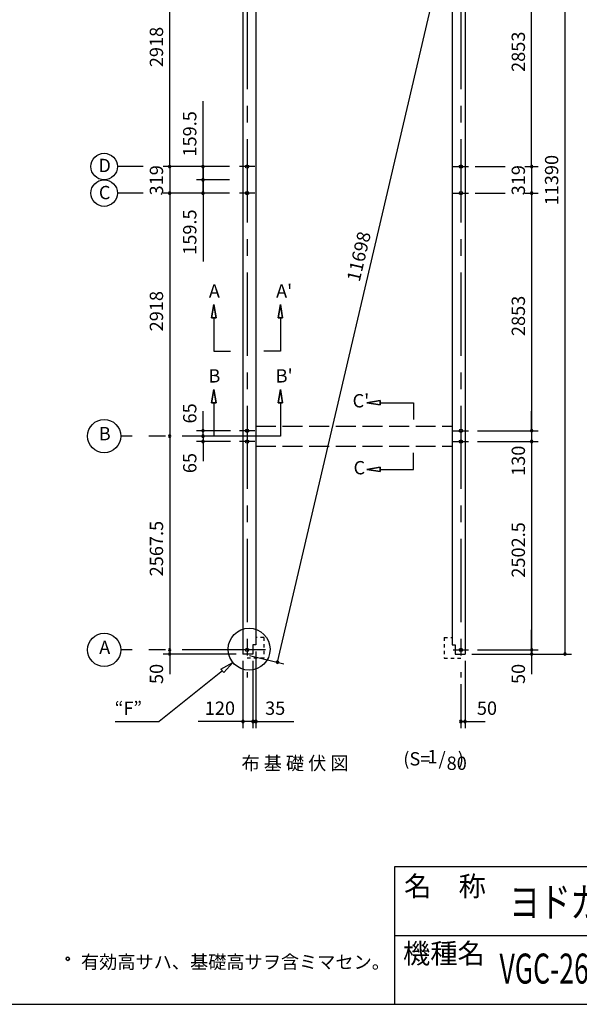
# Model space of a CAD drawing. Extents: x 868 to 32764, y 362 to 22484.
# Drawn here: x 16052 to 22775, y 828 to 12652 of the extents above; entities that cross this region are included whole.
import ezdxf
from ezdxf.enums import TextEntityAlignment as Align

# ---------------------------------------------------------------- set-up
doc = ezdxf.new("R2010")
doc.units = 0
doc.header["$LTSCALE"] = 80
doc.header["$MEASUREMENT"] = 0
for name, pattern in [('CENTER2', [20, 12.5, -2.5, 2.5, -2.5]), ('HIDE-LL', [4, 3, -1]), ('HIDE-S', [1, 0.5, -0.5])]:
    doc.linetypes.add(name, pattern=pattern)
doc.layers.get('0').update_dxf_attribs({"linetype": 'CONTINUOUS'})
for name, color, linetype in [('0-1', 7, 'CONTINUOUS'), ('0-4', 7, 'CONTINUOUS'), ('0-5', 7, 'CONTINUOUS'), ('0-6', 7, 'CONTINUOUS'), ('2-0', 7, 'CONTINUOUS'), ('2-2', 7, 'CONTINUOUS'), ('NAME', 20, 'CONTINUOUS'), ('SUNPOU', 4, 'CONTINUOUS'), ('WAKUMOJI-01', 130, 'CONTINUOUS'), ('WAKUSEN-01', 50, 'CONTINUOUS'), ('WAKUSEN-02', 130, 'CONTINUOUS')]:
    doc.layers.add(name, color=color, linetype=linetype)
doc.styles.add('01', font='ROMANS', dxfattribs={"height": 3, "bigfont": 'BIGFONT'})
doc.styles.get("Standard").update_dxf_attribs({"font": 'txt', "bigfont": 'BIGFONT'})
doc.styles.add('WAKUMOJI', font='SIMPLEX', dxfattribs={"height": 3, "bigfont": 'BIGFONT'})

# ---------------------------------------------------------------- blocks, each defined once
blk = doc.blocks.new('*U5')
at = {"layer": '0-1', "color": 7, "linetype": 'Continuous'}
blk.add_text('159.5', height=160, rotation=90, dxfattribs=at).set_placement((18175, 9828))
blk = doc.blocks.new('*U6')
at = {"layer": '0-1', "color": 7, "linetype": 'Continuous'}
blk.add_text('159.5', height=160, rotation=90, dxfattribs=at).set_placement((18175, 11008))
blk = doc.blocks.new('*U7')
at = {"layer": '0-1', "color": 7, "linetype": 'Continuous'}
blk.add_text('319', height=160, rotation=90, dxfattribs=at).set_placement((17775, 10541))
blk = doc.blocks.new('*U8')
at = {"layer": '0-1', "color": 7, "linetype": 'Continuous'}
blk.add_text('11390', height=160, rotation=90, dxfattribs=at).set_placement((22522, 10422))
blk = doc.blocks.new('*U9')
at = {"layer": '0-1', "color": 7, "linetype": 'Continuous'}
blk.add_text('120', height=160, dxfattribs=at).set_placement((18276, 4304))
blk = doc.blocks.new('*U10')
at = {"layer": '0-1', "color": 7, "linetype": 'Continuous'}
blk.add_text('35', height=160, dxfattribs=at).set_placement((19000, 4304))
blk = doc.blocks.new('*U11')
at = {"layer": 'SUNPOU', "color": 7, "linetype": 'Continuous'}
blk.add_text('11698', height=160, rotation=76.8191, dxfattribs=at).set_placement((20135, 9495))
blk = doc.blocks.new('A$C2F865995')
at = {"layer": '0-4', "color": 6, "linetype": 'Continuous'}
for p, q in [((-800, 1579), (-827, 1419)), ((-827, 1419), (-800, 1579)), ((-773, 1419), (-800, 1579)), ((-800, 1579), (-773, 1419)), ((-27, 1419), (0, 1579)), ((0, 1579), (-27, 1419)), ((0, 1579), (27, 1419)), ((27, 1419), (0, 1579)), ((-773, 1419), (-827, 1419)), ((-827, 1419), (-773, 1419)), ((-800, 1419), (-800, 1019)), ((-27, 1419), (27, 1419)), ((27, 1419), (-27, 1419)), ((0, 1419), (0, 1019)), ((-800, 1019), (-600, 1019)), ((0, 1019), (-200, 1019))]:
    blk.add_line(p, q, dxfattribs=at)
at = {"layer": '0-4', "color": 7, "linetype": 'Continuous'}
for s, p in [('A', (-793, 1722)), ("A'", (45, 1722))]:
    blk.add_text(s, height=160, dxfattribs=at).set_placement(p, align=Align.MIDDLE)

msp = doc.modelspace()

# ---------------------------------------------------------------- linework, layer by layer
at = {"color": 0, "linetype": 'ByBlock'}
for centre, start, end in [((17855, 10888), 90, 270), ((17855, 10888), 90, 270), ((17855, 10888), 90, 270), ((17855, 10888), 270, 90), ((17855, 10888), 270, 90), ((17855, 10888), 270, 90), ((18255, 10888), 90, 270), ((18255, 10888), 270, 90), ((22202, 10888), 90, 270), ((22202, 10888), 90, 270), ((22202, 10888), 90, 270), ((22202, 10888), 270, 90), ((22202, 10888), 270, 90), ((22202, 10888), 270, 90), ((18255, 10729), 90, 270), ((18255, 10729), 90, 270), ((18255, 10729), 270, 90), ((18255, 10729), 270, 90), ((17855, 10569), 90, 270), ((17855, 10569), 90, 270), ((17855, 10569), 90, 270), ((17855, 10569), 270, 90), ((17855, 10569), 270, 90), ((17855, 10569), 270, 90), ((18255, 10569), 90, 270), ((18255, 10569), 270, 90), ((22202, 10569), 90, 270), ((22202, 10569), 90, 270), ((22202, 10569), 90, 270), ((22202, 10569), 270, 90), ((22202, 10569), 270, 90), ((22202, 10569), 270, 90), ((18255, 7716), 90, 270), ((18255, 7716), 270, 90), ((22202, 7716), 90, 270), ((22202, 7716), 90, 270), ((22202, 7716), 270, 90), ((22202, 7716), 270, 90), ((17855, 7651), 90, 270), ((17855, 7651), 90, 270), ((17855, 7651), 270, 90), ((17855, 7651), 270, 90), ((18255, 7651), 90, 270), ((18255, 7651), 90, 270), ((18255, 7586), 90, 270), ((18255, 7651), 270, 90), ((18255, 7651), 270, 90), ((18255, 7586), 270, 90), ((22202, 7586), 90, 270), ((22202, 7586), 90, 270), ((22202, 7586), 270, 90), ((22202, 7586), 270, 90), ((17855, 5084), 90, 270), ((17855, 5084), 90, 270), ((17855, 5084), 270, 90), ((17855, 5084), 270, 90), ((22202, 5084), 90, 270), ((22202, 5084), 90, 270), ((22202, 5084), 270, 90), ((22202, 5084), 270, 90), ((17855, 5034), 90, 270), ((17855, 5034), 270, 90), ((22202, 5034), 90, 270), ((22202, 5034), 270, 90), ((22602, 5034), 90, 270), ((22602, 5034), 90, 270), ((22602, 5034), 270, 90), ((22602, 5034), 270, 90), ((19149, 4937), 76.8191, 256.8191), ((19149, 4937), 256.8191, 76.8191), ((18734, 4224), 0, 180), ((18734, 4224), 180, 0), ((18854, 4224), 0, 180), ((18854, 4224), 0, 180), ((18854, 4224), 180, 0), ((18854, 4224), 180, 0), ((18889, 4224), 0, 180), ((18889, 4224), 180, 0), ((21352, 4224), 0, 180), ((21352, 4224), 180, 0), ((21402, 4224), 0, 180), ((21402, 4224), 180, 0)]:
    msp.add_arc(centre, 15, start, end, dxfattribs=at)
at = {"layer": '0-1', "color": 3, "linetype": 'Continuous'}
for p, q in [((18734, 16424), (18734, 5034)), ((21402, 16424), (21402, 5034)), ((18889, 16304), (18889, 5144)), ((21247, 16304), (21247, 5144)), ((18889, 5144), (18854, 5144)), ((18854, 5144), (18854, 5034)), ((21247, 5144), (21282, 5144)), ((21282, 5144), (21282, 5034)), ((18854, 5034), (18734, 5034)), ((21282, 5034), (21402, 5034))]:
    msp.add_line(p, q, dxfattribs=at)
at = {"layer": '0-1', "color": 4, "linetype": 'Continuous'}
for p, q in [((22602, 16424), (22602, 5034)), ((18255, 10729), (18255, 11675)), ((18255, 10888), (18255, 11128)), ((18428, 10888), (17775, 10888)), ((17855, 10888), (17855, 10569)), ((18574, 10888), (18175, 10888)), ((18255, 10888), (18255, 10729)), ((21525, 10888), (21882, 10888)), ((22122, 10888), (22282, 10888)), ((22202, 10888), (22202, 10569)), ((18574, 10729), (18175, 10729)), ((18255, 10729), (18255, 9748)), ((18255, 10569), (18255, 10729)), ((18428, 10569), (17775, 10569)), ((17855, 10569), (17855, 9796)), ((18574, 10569), (18175, 10569)), ((18255, 10569), (18255, 10329)), ((21525, 10569), (21882, 10569)), ((22122, 10569), (22282, 10569)), ((18889, 5064), (18889, 4144)), ((21482, 5034), (22682, 5034)), ((21962, 5034), (22682, 5034)), ((18734, 4954), (18734, 4144)), ((18854, 4954), (18854, 4144)), ((18854, 4954), (18854, 4144)), ((18734, 4224), (18196, 4224)), ((18854, 4224), (18614, 4224)), ((18854, 4224), (18734, 4224)), ((18854, 4224), (19094, 4224)), ((18854, 4224), (18889, 4224)), ((18889, 4224), (19347, 4224))]:
    msp.add_line(p, q, dxfattribs=at)
at = {"layer": '0-1', "color": 3, "linetype": 'HIDE-LL'}
for p, q in [((18889, 7771), (21247, 7771)), ((18889, 7531), (21247, 7531))]:
    msp.add_line(p, q, dxfattribs=at)
at = {"layer": '0-1', "color": 6, "linetype": 'HIDE-S'}
for p, q in [((18984, 5234), (18889, 5234)), ((18984, 5234), (18984, 4984)), ((21152, 5234), (21152, 4984)), ((21152, 5234), (21247, 5234)), ((18984, 4984), (18784, 4984)), ((21152, 4984), (21352, 4984))]:
    msp.add_line(p, q, dxfattribs=at)
at = {"layer": '0-4', "color": 6, "linetype": 'Continuous'}
for p, q in [((18384, 8211), (18357, 8051)), ((18357, 8051), (18384, 8211)), ((18411, 8051), (18384, 8211)), ((18384, 8211), (18411, 8051)), ((19157, 8051), (19184, 8211)), ((19184, 8211), (19157, 8051)), ((19184, 8211), (19211, 8051)), ((19211, 8051), (19184, 8211)), ((18411, 8051), (18357, 8051)), ((18357, 8051), (18411, 8051)), ((18384, 8051), (18384, 7651)), ((19157, 8051), (19211, 8051)), ((19211, 8051), (19157, 8051)), ((19184, 8051), (19184, 7651)), ((20224, 8052), (20384, 8078)), ((20384, 8078), (20224, 8052)), ((20384, 8025), (20224, 8052)), ((20224, 8052), (20384, 8025)), ((20384, 8025), (20384, 8078)), ((20384, 8078), (20384, 8025)), ((20384, 8052), (20784, 8052)), ((20784, 8052), (20784, 7851)), ((19184, 7651), (18984, 7651)), ((20784, 7252), (20784, 7452)), ((20384, 7278), (20224, 7252)), ((20224, 7252), (20384, 7278)), ((20224, 7252), (20384, 7225)), ((20384, 7225), (20224, 7252)), ((20384, 7278), (20384, 7225)), ((20384, 7225), (20384, 7278)), ((20384, 7252), (20784, 7252)), ((18470, 4854), (18612, 4934)), ((18470, 4854), (18503, 4813)), ((18612, 4934), (18503, 4813)), ((18487, 4833), (17728, 4224))]:
    msp.add_line(p, q, dxfattribs=at)
for centre in [(18784, 10888), (21352, 10888), (18784, 10569), (21352, 10569), (18784, 7716), (21352, 7716), (18784, 7586), (21352, 7586), (18784, 5084), (21352, 5084)]:
    msp.add_circle(centre, 20, dxfattribs=at)
at = {"layer": '0-5', "color": 4, "linetype": 'Continuous'}
for centre, radius in [((17067, 7651), 200), ((17067, 5084), 200), ((16629, 1376), 20)]:
    msp.add_circle(centre, radius, dxfattribs=at)
for start, end in [(0, 180), (180, 0)]:
    msp.add_arc((16629, 1376), 20, start, end, dxfattribs=at)
at = {"layer": '0-6', "color": 6, "linetype": 'Continuous'}
msp.add_line((17199, 4224), (17728, 4224), dxfattribs=at)
at = {"layer": '2-0', "color": 6, "linetype": 'CENTER2'}
for p, q in [((18784, 17616), (18784, 4753)), ((21352, 17616), (21352, 4753)), ((17535, 10888), (17227, 10888)), ((18877, 10888), (18691, 10888)), ((21258, 10888), (21445, 10888)), ((17535, 10569), (17227, 10569)), ((18877, 10569), (18691, 10569)), ((21258, 10569), (21445, 10569)), ((18877, 7716), (18691, 7716)), ((21258, 7716), (21445, 7716)), ((19004, 7651), (17267, 7651)), ((18877, 7586), (18691, 7586)), ((21258, 7586), (21445, 7586)), ((19004, 5084), (17267, 5084)), ((21258, 5084), (21445, 5084))]:
    msp.add_line(p, q, dxfattribs=at)
at = {"layer": '2-0', "color": 4, "linetype": 'Continuous'}
for centre in [(17067, 10888), (17067, 10569)]:
    msp.add_circle(centre, 159, dxfattribs=at)
at = {"layer": '2-0', "color": 6, "linetype": 'Continuous'}
msp.add_circle((18808, 5092), 252, dxfattribs=at)
at = {"layer": 'SUNPOU', "color": 4, "linetype": 'Continuous'}
for p, q in [((19149, 4937), (21817, 16327)), ((17855, 10888), (17855, 13806)), ((22202, 10888), (22202, 13741)), ((17855, 10888), (17855, 11128)), ((22202, 10888), (22202, 11128)), ((17855, 10569), (17855, 7651)), ((22202, 10569), (22202, 10329)), ((22202, 10569), (22202, 7716)), ((18255, 7711), (18255, 7951)), ((22202, 7716), (22202, 7951)), ((18255, 7651), (18255, 7891)), ((18584, 7716), (18175, 7716)), ((18255, 7651), (18255, 7711)), ((21552, 7716), (22282, 7716)), ((21552, 7716), (22282, 7716)), ((22202, 7716), (22202, 7586)), ((17855, 7651), (17855, 5084)), ((18497, 7651), (18175, 7651)), ((18497, 7651), (18175, 7651)), ((18584, 7586), (18175, 7586)), ((18255, 7651), (18255, 7591)), ((18255, 7651), (18255, 7411)), ((18255, 7591), (18255, 7351)), ((21552, 7586), (22282, 7586)), ((21552, 7586), (22282, 7586)), ((22202, 7586), (22202, 7346)), ((22202, 7586), (22202, 5084)), ((22202, 5084), (22202, 5324)), ((18654, 5034), (17775, 5034)), ((17855, 5084), (17855, 5034)), ((17855, 5034), (17855, 4794)), ((18812, 5015), (19227, 4918)), ((21482, 5034), (22282, 5034)), ((21552, 5084), (22282, 5084)), ((21552, 5084), (22282, 5084)), ((22202, 5084), (22202, 5034)), ((22202, 5034), (22202, 4794)), ((21402, 4954), (21402, 4144)), ((21352, 4673), (21352, 4144)), ((21352, 4224), (21402, 4224)), ((21402, 4224), (21642, 4224))]:
    msp.add_line(p, q, dxfattribs=at)
at = {"layer": 'WAKUSEN-01'}
for p, q in [((20560, 2484), (32764, 2484)), ((20560, 828), (20560, 2484)), ((868, 828), (32764, 828))]:
    msp.add_line(p, q, dxfattribs=at)
at = {"layer": 'WAKUSEN-02'}
msp.add_line((20560, 1656), (26868, 1656), dxfattribs=at)

# ---------------------------------------------------------------- block references
at = {"layer": 'SUNPOU', "linetype": 'Continuous'}
for name, p in [('*U6', (0, 0)), ('*U8', (0, 0)), ('*U7', (0, 0)), ('*U5', (0, 0)), ('*U11', (0, 0)), ('A$C2F865995', (19184, 7651)), ('*U9', (0, 0)), ('*U10', (0, 0))]:
    msp.add_blockref(name, p, dxfattribs=at)

# ---------------------------------------------------------------- texts
at = {"color": 7, "linetype": 'Continuous'}
for s, p in [('2918', (17775, 12081)), ('2853', (22122, 12024)), ('2918', (17775, 8909)), ('2853', (22122, 8852)), ('65', (18175, 7803)), ('130', (22122, 7173)), ('65', (18175, 7206)), ('2567.5', (17775, 5967)), ('2502.5', (22122, 5951)), ('50', (17775, 4674)), ('50', (22122, 4674))]:
    msp.add_text(s, height=160, rotation=90, dxfattribs=at).set_placement(p)
msp.add_text('50', height=160, dxfattribs=at).set_placement((21544, 4304))
at = {"layer": '0-1', "color": 7, "linetype": 'Continuous'}
msp.add_text('319', height=160, rotation=90, dxfattribs=at).set_placement((22122, 10542))
at = {"layer": '0-4', "color": 7, "linetype": 'Continuous'}
for s, p in [('B', (18391, 8354)), ("B'", (19229, 8354)), ("C'", (20151, 8055)), ('C', (20132, 7251))]:
    msp.add_text(s, height=160, dxfattribs=at).set_placement(p, align=Align.MIDDLE)
at = {"layer": '0-5', "color": 7, "linetype": 'Continuous'}
for s, p in [('B', (17074, 7660)), ('A', (17074, 5093))]:
    msp.add_text(s, height=160, dxfattribs=at).set_placement(p, align=Align.MIDDLE)
msp.add_text('有効高サハ、基礎高サヲ含ミマセン。', height=160, dxfattribs=at).set_placement((16789, 1256))
at = {"layer": '0-6', "color": 7, "linetype": 'Continuous'}
msp.add_text('“F”', height=160, dxfattribs=at).set_placement((17194, 4304))
at = {"layer": '2-0', "color": 7, "linetype": 'Continuous'}
for s, p in [('D', (17073, 10880)), ('C', (17073, 10555))]:
    msp.add_text(s, height=160, dxfattribs=at).set_placement(p, align=Align.MIDDLE)
at = {"layer": '2-2', "color": 7, "linetype": 'Continuous'}
for s, p in [('布 基 礎 伏 図', (19360, 3702)), ('(S=  /   )', (21025, 3755)), ('1', (21010, 3782)), ('80', (21302, 3702))]:
    msp.add_text(s, height=160, dxfattribs=at).set_placement(p, align=Align.MIDDLE)
at = {"layer": 'NAME', "style": '01', "width": 0.75}
msp.add_text('ヨドガレージ ラヴィージュ', height=360, dxfattribs=at).set_placement((21934, 1876))
at = {"layer": 'NAME', "width": 0.65}
msp.add_text('VGC-265555H', height=360, dxfattribs=at).set_placement((21816, 1077))
at = {"layer": 'WAKUMOJI-01', "style": 'WAKUMOJI'}
for s, p in [('名\u3000称', (20670, 2126)), ('機種名', (20657, 1319))]:
    msp.add_text(s, height=240, dxfattribs=at).set_placement(p)

doc.saveas('drawing.dxf')
